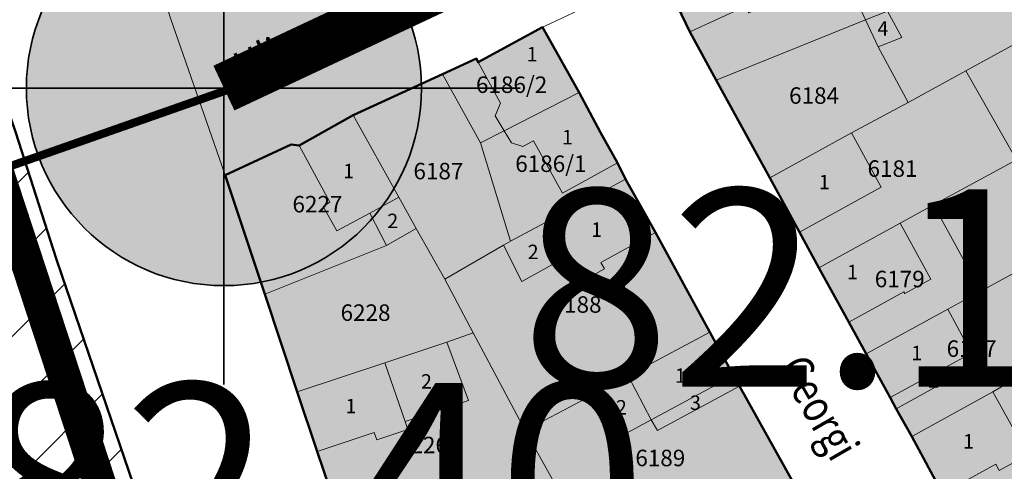
# Model space of a CAD drawing. Units: millimetres. Extents: x 7425750 to 7446347, y 5083608 to 5091000.
# Drawn here: x 7428986 to 7429105, y 5086567 to 5086622 of the extents above; entities that cross this region are included whole.
import ezdxf
from ezdxf.enums import TextEntityAlignment as Align

# ---------------------------------------------------------------- set-up
doc = ezdxf.new("R2010")
doc.units = ezdxf.units.MM
doc.linetypes.add('DASHED2', pattern=[9.525, 6.35, -3.175])
for name, color, linetype, lineweight in [('0 Regulaciona linija', 204, 'Continuous', 50), ('dj-nivelacija', 5, 'Continuous', 35), ('Senta_DeoParcele_1_1', 252, 'Continuous', 9), ('Senta_Parcela_1', 250, 'Continuous', 9)]:
    doc.layers.add(name, color=color, linetype=linetype, lineweight=lineweight)
for name, color, linetype in [('5-PRUGA', 7, 'TRACKS'), ('GRANICA BLOKA', 150, 'Continuous'), ('N - PORODICNO STANOVANJE', 2, 'Continuous'), ('Naziv ulice', 7, 'Continuous'), ('ortofoto 10', 7, 'Continuous'), ('Sabirna naseljska', 253, 'Continuous'), ('Senta_Parcela_1Anno', 252, 'Continuous'), ('ZELEZNICKA PRUGA', 7, 'TRACKS')]:
    doc.layers.add(name, color=color, linetype=linetype)
doc.layers.add('ortofoto 40', color=7, linetype='Continuous', transparency=0.5)
doc.layers.add('Senta_DeoParcele_1Anno', color=7, linetype='Continuous', true_color=0x42e63b)
doc.layers.get('0').off()
doc.styles.add('Arial', font='arial_0.ttf')
doc.styles.get("Standard").update_dxf_attribs({"font": 'yuchlv.TTF'})
doc.linetypes.add('TRACKS', pattern='A,3.81,[130,ltypeshp.shx,S=6.35,R=0,X=0,Y=0],3.81', length=7.62)
picture_1 = doc.add_image_def('image31.tif', size_in_pixel=(7500, 5000))
picture_2 = doc.add_image_def('image52.tif', size_in_pixel=(5625, 7500))

# ---------------------------------------------------------------- blocks, each defined once
blk = doc.blocks.new('ulica')
at = {"layer": 'Naziv ulice', "linetype": 'Continuous', "width": 0.8}
for s, rotation, p in [('Ulica', 24, (-307.22, -1077.5)), ('Georgi', 300, (-242.4, -1111.81))]:
    blk.add_text(s, height=4, rotation=rotation, dxfattribs=at).set_placement(p)
blk = doc.blocks.new('0K')
h = blk.add_hatch(color=7)
h.dxf.hatch_style = 1
h.paths.add_polyline_path([(0, 2), (0, 0), (2, 0, 0.414214)])
h.paths.add_polyline_path([(0, 0), (-2, 0, 0.414214), (0, -2)])
at = {"true_color": 0xffffff}
h = blk.add_hatch(color=7, dxfattribs=at)
h.dxf.hatch_style = 1
h.paths.add_polyline_path([(0, 2, 0.414214), (-2, 0), (0, 0)])
h.paths.add_polyline_path([(2, 0), (0, 0), (0, -2, 0.414214)])
at = {"color": 7, "linetype": 'Continuous'}
for p, q in [((0, -3), (0, 3)), ((-3, 0), (3, 0))]:
    blk.add_line(p, q, dxfattribs=at)
blk.add_circle((0, 0), 2, dxfattribs=at)
at = {"linetype": 'Continuous'}
blk.add_attdef('KOTA', (3.0078, 0.7266), '', height=3, dxfattribs=at)
at = {"color": 176, "linetype": 'Continuous', "true_color": 0x000085}
blk.add_attdef('VISINA', (3.0078, -3.0234), '', height=2, rotation=0, dxfattribs=at)

msp = doc.modelspace()

# ---------------------------------------------------------------- hatches: boundary and pattern name
at = {"layer": '5-PRUGA', "linetype": 'Continuous', "lineweight": 13}
h = msp.add_hatch(dxfattribs=at)
h.set_pattern_fill('LINE', color=256, scale=2, angle=45, style=0)
h.paths.add_polyline_path([(7426717.264, 5087813.684), (7426718.904, 5087802.565), (7426791.34, 5087809.44), (7426885.94, 5087818.32), (7426965.65, 5087825.46), (7426982.58, 5087826.97), (7427031.83, 5087831.51), (7427037.35, 5087832.04), (7427041.98, 5087832.47), (7427083.19, 5087836.39), (7427179.41, 5087845.92), (7427225.72, 5087850.2), (7427275.27, 5087854.74), (7427320.56, 5087858.95), (7427369.33, 5087863.31), (7427419.44, 5087867.86), (7427485.1, 5087873.91), (7427483.53, 5087881.21), (7427482.98, 5087883.78), (7427482.41, 5087886.44), (7427481.2, 5087892.08), (7427475.62, 5087914.53), (7427510.62, 5087941.95), (7427530.65, 5087954.77), (7427547.45, 5087964.18), (7427548.26, 5087964.77), (7427558.6, 5087970.61), (7427563.27, 5087972.8), (7427578.98, 5087979.86), (7427593.48, 5087985.03), (7427610.23, 5087990.75), (7427625.05, 5087994.81), (7427640.37, 5087999.1), (7427664.75, 5088002.74), (7427671, 5088003.11), (7427686.62, 5088003.95), (7427707.67, 5088004.14), (7427719.05, 5088002.89), (7427731.41, 5088001.74), (7427743.07, 5087999.62), (7427758.97, 5087996.87), (7427760.746, 5087996.459), (7427771.886, 5087993.725), (7427783.06, 5087991.02), (7427813.67, 5087979.52), (7427908.27, 5087929.34), (7427899.01, 5087914.78), (7427893.7, 5087906.44), (7427898.53, 5087904.26), (7427912.75, 5087897.86), (7427944.28, 5087898.91), (7427995.41, 5087882.14), (7428078.85, 5087817.88), (7428079.59, 5087815.07), (7428086.37, 5087796.39), (7428107.51, 5087800.31), (7428135.07, 5087786.07), (7428137.71, 5087784.68), (7428138.55, 5087784.12), (7428157.94, 5087773.48), (7428169.77, 5087767.33), (7428185.49, 5087758.95), (7428200.41, 5087750.44), (7428215.14, 5087742.02), (7428229.74, 5087733.59), (7428246, 5087724.19), (7428260.95, 5087715.68), (7428275.05, 5087707.5), (7428289.89, 5087698.98), (7428305.74, 5087689.81), (7428321.75, 5087680.53), (7428334.93, 5087664.32), (7428334.99, 5087664.12), (7428335.58, 5087664), (7428347.62, 5087657.36), (7428348.13, 5087657.08), (7428355.58, 5087652.97), (7428375.19, 5087642.13), (7428383.31, 5087637.72), (7428387.1, 5087635.68), (7428395.94, 5087630.96), (7428407.26, 5087624.99), (7428414.01, 5087621.27), (7428440.19, 5087607.08), (7428440.49, 5087606.95), (7428462.54, 5087588.2), (7428472.11, 5087579.95), (7428477.93, 5087571.67), (7428488.04, 5087557.3), (7428488.07, 5087557.07), (7428543.95, 5087526.7), (7428545.24, 5087526), (7428546.14, 5087525.51), (7428546.74, 5087526.16), (7428547.89, 5087527.4), (7428559.35, 5087539.83), (7428571.76, 5087553.29), (7428601.05, 5087548.34), (7428601.28, 5087548.33), (7428612.08, 5087548.09), (7428613.3, 5087548.21), (7428613.61, 5087548.06), (7428617.34, 5087537.1), (7428617.76, 5087535.87), (7428618.09, 5087534.89), (7428621.65, 5087536.35), (7428625.22, 5087537.82), (7428633.68, 5087535.94), (7428646.47, 5087533.1), (7428660.48, 5087522.11), (7428680.37, 5087503.79), (7428689.43, 5087494.23), (7428702.66, 5087478.62), (7428721.92, 5087447.28), (7428735.38, 5087415.24), (7428759.05, 5087337.87), (7428772.53, 5087289.54), (7428786.19, 5087240.09), (7428792.01, 5087225.86), (7428781.81, 5087221.79), (7428783.07, 5087216.97), (7428784.02, 5087213.37), (7428777.2, 5087194.65), (7428760.71, 5087188.1), (7428768.66, 5087164.21), (7428770.41, 5087158.96), (7428774.89, 5087145.58), (7428799.32, 5087155.28), (7428799.77, 5087153.83), (7428799.97, 5087153.16), (7428800.21, 5087152.39), (7428800.45, 5087151.63), (7428830.49, 5087054.25), (7428856.53, 5086968.63), (7428873.61, 5086907.4), (7428874.37, 5086904.68), (7428868.39, 5086900.6), (7428866.51, 5086899.31), (7428865.58, 5086898.68), (7428868.51, 5086890.98), (7428869.11, 5086889.41), (7428869.8, 5086887.58), (7428870.26, 5086886.39), (7428871.27, 5086883.11), (7428880.63, 5086852.8), (7428917.05, 5086762.75), (7428933.43, 5086713.76), (7428966.82, 5086620.63), (7428966.43, 5086599.81), (7428972.11, 5086591.13), (7428973.91, 5086589.1), (7428975.72, 5086585.61), (7428984.05, 5086572.87), (7428985.4, 5086568.93), (7429000.8, 5086523.97), (7429015.94, 5086480.14), (7429017.5, 5086475.63), (7429044.51, 5086395.56), (7429072.23, 5086313.65), (7429071.32, 5086313.43), (7429069.37, 5086312.96), (7429068.41, 5086312.73), (7429069.77, 5086290.98), (7429069.85, 5086289.69), (7429069.92, 5086288.64), (7429070.87, 5086287.66), (7429078.06, 5086280.23), (7429080.87, 5086280.53), (7429082.31, 5086280.68), (7429108.42, 5086200.87), (7429130.92, 5086134.91), (7429135.43, 5086135.4), (7429141.65, 5086136.07), (7429144.68, 5086136.36), (7429146.11, 5086136.49), (7429148.5, 5086136.72), (7429111.1, 5086250.16), (7429090.04, 5086308.57), (7429096.15, 5086315.82), (7429090.64, 5086323.62), (7429084.55, 5086318.64), (7429075.25, 5086345.2), (7429061.9, 5086383.3), (7429028.75, 5086479.12), (7429012.5, 5086527.67), (7428990.81, 5086591.17), (7428990.12, 5086593.18), (7428985.2, 5086608.47), (7428983.52, 5086613.46), (7428982.58, 5086616.25), (7428948.13, 5086718.74), (7428917.28, 5086813.23), (7428893.53, 5086891.39), (7428909.69, 5086897.02), (7428907.72, 5086904.33), (7428907.08, 5086906.71), (7428904.78, 5086915.27), (7428888.1, 5086908.81), (7428861.38, 5087004.78), (7428847.28, 5087054.8), (7428843.26, 5087077.55), (7428842.6, 5087081.27), (7428842.17, 5087083.74), (7428841.87, 5087085.41), (7428836.19, 5087115.36), (7428826.07, 5087148.19), (7428821.53, 5087161.32), (7428815.33, 5087179.23), (7428808.07, 5087216.71), (7428803.6, 5087229.78), (7428798.21, 5087227.59), (7428797.41, 5087231.17), (7428794.86, 5087242.59), (7428781.12, 5087292.03), (7428767.71, 5087340.42), (7428752.94, 5087392.69), (7428744.35, 5087417.68), (7428736.8, 5087434.19), (7428729.59, 5087449.97), (7428731.55, 5087454.34), (7428732.27, 5087455.93), (7428725.54, 5087465.85), (7428715.42, 5087480.78), (7428699.02, 5087502.8), (7428670.07, 5087534.68), (7428657.93, 5087544.96), (7428656.11, 5087546.51), (7428654.29, 5087548.05), (7428648.4, 5087553.04), (7428643.24, 5087556.17), (7428622.15, 5087568.93), (7428622.13, 5087569.15), (7428611.87, 5087589.94), (7428597.86, 5087605.59), (7428593.05, 5087607.8), (7428582.93, 5087612.94), (7428577.26, 5087615.81), (7428567.23, 5087620.7), (7428565.39, 5087622.17), (7428554.58, 5087627.94), (7428549.31, 5087631), (7428538.91, 5087636.57), (7428521.66, 5087645.55), (7428509.45, 5087652.35), (7428485.37, 5087665.17), (7428476.51, 5087669.88), (7428470.53, 5087673.07), (7428477.28, 5087685.81), (7428474.12, 5087687.5), (7428462.61, 5087693.66), (7428436.27, 5087707.73), (7428350.44, 5087768.08), (7428278.67, 5087807.84), (7428270.08, 5087812.55), (7428125.54, 5087891.89), (7428095.73, 5087908.28), (7428066.16, 5087914.62), (7428055.65, 5087916.87), (7428047.2, 5087916.65), (7428043.41, 5087916.55), (7428027.91, 5087916.15), (7428025.15, 5087915.7), (7428004.81, 5087912.41), (7427999.76, 5087921.9), (7427968.99, 5087924.69), (7427948.49, 5087932.17), (7427939.8, 5087935.19), (7427867.48, 5087973.11), (7427854.61, 5087979.89), (7427853.9, 5087980.26), (7427777.023, 5088020.061), (7427762.36, 5088028.825), (7427746.01, 5088038.23), (7427745.21, 5088038.73), (7427725.81, 5088055.27), (7427703.46, 5088077.96), (7427687.62, 5088098.36), (7427624.75, 5088343.05), (7427624.09, 5088367.77), (7427626.35, 5088385.58), (7427628.37, 5088401.71), (7427634.52, 5088431.09), (7427640.56, 5088449.86), (7427644.08, 5088460.97), (7427649.001, 5088471.487), (7427703.62, 5088558.14), (7427733.08, 5088591.32), (7427790.49, 5088656.78), (7427826.38, 5088697.96), (7427826.63, 5088698.12), (7427843.261, 5088715.213), (7427841.499, 5088718.843), (7427845.459, 5088722.603), (7427876.36, 5088751.96), (7427914.58, 5088785.25), (7427945.45, 5088807.32), (7427979.91, 5088828.69), (7428021.78, 5088849.86), (7428078.49, 5088872.19), (7428092.9, 5088876.12), (7428112.18, 5088881.39), (7428131.46, 5088886.65), (7428151.04, 5088889.69), (7428168.04, 5088892.33), (7428185.79, 5088895.09), (7428201.71, 5088896.44), (7428217.64, 5088897.8), (7428232.02, 5088899.02), (7428247.04, 5088899.03), (7428262.06, 5088899.03), (7428277.38, 5088899.04), (7428297.27, 5088896.93), (7428317.17, 5088894.82), (7428321.75, 5088894.34), (7428323.14, 5088894.19), (7428332.29, 5088893.22), (7428386, 5088882.38), (7428424.07, 5088870.63), (7428477.73, 5088848.1), (7428536.68, 5088817.27), (7428600.05, 5088780.98), (7428710.51, 5088718.12), (7428721.13, 5088712.08), (7428721.2, 5088711.8), (7428735.68, 5088694.62), (7428735.9, 5088694.37), (7428737.63, 5088694.1), (7428738.87, 5088693.78), (7428769.03, 5088685.79), (7428811.56, 5088661.16), (7428829.58, 5088650.67), (7428855.29, 5088637.74), (7428928.4, 5088596.3), (7429004.77, 5088553.14), (7429070, 5088514.43), (7429125.22, 5088482.61), (7429156.36, 5088464.76), (7429158.03, 5088463.74), (7429232.32, 5088420.55), (7429238.65, 5088416.92), (7429280.12, 5088392.73), (7429317.11, 5088370.47), (7429331.93, 5088361.81), (7429337.4, 5088358.66), (7429340.69, 5088356.72), (7429342.62, 5088355.58), (7429345.11, 5088353.91), (7429413.99, 5088316.26), (7429422.45, 5088311.59), (7429424.48, 5088310.66), (7429563.16, 5088230.13), (7429680.13, 5088163.9), (7429756.018, 5088130.729), (7429790.61, 5088119.398), (7429798.728, 5088118.223), (7429839.296, 5088114.555), (7429862.999, 5088114.783), (7429896.226, 5088119.585), (7429943.6, 5088136.604), (7429982.381, 5088152.419), (7429980.093, 5088158.039), (7429975.803, 5088166.594), (7429959.68, 5088160.07), (7429946.408, 5088157.126), (7429880.769, 5088144.797), (7429873.326, 5088142.956), (7429864.997, 5088141.211), (7429860.107, 5088140.344), (7429855.577, 5088139.25), (7429832.328, 5088143.125), (7429795.77, 5088149.31), (7429792.3, 5088149.89), (7429790.88, 5088150.27), (7429786.19, 5088151.54), (7429774.66, 5088154.66), (7429690.54, 5088192.67), (7429576.53, 5088254.43), (7429480.16, 5088307.21), (7429435.15, 5088332.78), (7429432.56, 5088334.01), (7429428.36, 5088336.6), (7429422.7, 5088339.76), (7429356.47, 5088377.3), (7429351.67, 5088379.82), (7429323.36, 5088396.65), (7429299, 5088411), (7429266.85, 5088428.15), (7429202.5, 5088463.2), (7429135.21, 5088499.94), (7429068.73, 5088536.45), (7429069.25, 5088537.55), (7429014.47, 5088567.71), (7429007.28, 5088571.65), (7428989.03, 5088581.63), (7428983.82, 5088589.02), (7428987.46, 5088599.05), (7428956.28, 5088596.44), (7428947.81, 5088600.97), (7428876.67, 5088637.75), (7428849.87, 5088651.77), (7428737.9, 5088714.71), (7428721.08, 5088723.05), (7428604.96, 5088790.32), (7428506.52, 5088847.96), (7428437.47, 5088878.39), (7428358.41, 5088900.16), (7428333.8, 5088904.58), (7428317.8, 5088907.46), (7428298.43, 5088909.71), (7428285.07, 5088911.26), (7428277.58, 5088911.58), (7428262.1, 5088912.23), (7428247.11, 5088912.87), (7428232.13, 5088913.51), (7428217.15, 5088914.14), (7428200.66, 5088914.84), (7428194.52, 5088915.1), (7428183.85, 5088912.39), (7428166.4, 5088907.97), (7428159.13, 5088906.12), (7428148.55, 5088903.1), (7428129.32, 5088897.62), (7428109.13, 5088891.86), (7428091.72, 5088886.9), (7428044.28, 5088872.03), (7428001.71, 5088859.71), (7427965.7, 5088840.25), (7427902.47, 5088798.11), (7427875.47, 5088775.01), (7427857.1, 5088757.58), (7427833.75, 5088732.55), (7427817.309, 5088719.862), (7427820.51, 5088712.87), (7427755.81, 5088638.21), (7427723.35, 5088600.36), (7427694.54, 5088567.31), (7427662.61, 5088530.3), (7427625.39, 5088487.12), (7427620.66, 5088476.64), (7427603.9, 5088448.58), (7427601.96, 5088448.67), (7427597.14, 5088436.32), (7427587.9, 5088419.76), (7427583.85, 5088409.08), (7427573.94, 5088378.54), (7427567.14, 5088350.47), (7427565.46, 5088336.02), (7427564.46, 5088315.82), (7427564.58, 5088299.18), (7427565.52, 5088276.54), (7427568.52, 5088252.28), (7427559.81, 5088249.52), (7427576.8, 5088183.9), (7427576.86, 5088149.96), (7427575.4, 5088124.05), (7427568.92, 5088085.07), (7427560.71, 5088054.71), (7427549.34, 5088030.02), (7427544.24, 5088019.24), (7427536.34, 5088007.53), (7427521.67, 5087985.69), (7427512.83, 5087976.85), (7427477.83, 5087941.86), (7427442.07, 5087930.47), (7427414.38, 5087915.05), (7427359.34, 5087886.45), (7427357.87, 5087886.13), (7427356.11, 5087885.75), (7427348.03, 5087883.98), (7427315.57, 5087876.89), (7426963.21, 5087839.59), (7426875.59, 5087829.21)])
at = {"layer": 'N - PORODICNO STANOVANJE'}
h = msp.add_hatch(color=256, dxfattribs=at)
h.dxf.hatch_style = 1
h.paths.add_polyline_path([(7429063.59, 5086628.09), (7429073.84, 5086632.81), (7429076.86, 5086634.2), (7429081.82, 5086636.48), (7429087.35, 5086639.06), (7429088.64, 5086639.66), (7429096.45, 5086643.21), (7429097.72, 5086643.79), (7429105.18, 5086634.25), (7429113.79, 5086623.22), (7429121.68, 5086613.26), (7429129.03, 5086603.77), (7429136.1, 5086594.63), (7429143.45, 5086585.15), (7429151.16, 5086575.21), (7429157.25, 5086567.29), (7429156.61, 5086566.67), (7429160.23, 5086562.9), (7429166.05, 5086555.51), (7429169.38, 5086551.74), (7429175.79, 5086543.82), (7429170.17, 5086539.49), (7429163.6, 5086534.28), (7429152.25, 5086525.28), (7429136.36, 5086512.34), (7429129.04, 5086507.61), (7429124.2, 5086516.55), (7429121.82, 5086520.88), (7429119.4, 5086525.47), (7429113.43, 5086536.16), (7429109.78, 5086542.74), (7429097.82, 5086564.65), (7429094.06, 5086571.57), (7429092.17, 5086574.95), (7429091.45, 5086576.31), (7429088.53, 5086581.6), (7429086.4, 5086585.47), (7429082.76, 5086592.06), (7429080.43, 5086596.41), (7429076.81, 5086603), (7429070.31, 5086614.86), (7429067.08, 5086620.74)])
h = msp.add_hatch(color=256, dxfattribs=at)
h.dxf.hatch_style = 1
h.paths.add_polyline_path([(7429010.65, 5086603.31), (7429018.65, 5086607.05), (7429019.61, 5086606.92), (7429026.18, 5086610.6), (7429037.04, 5086615.59), (7429041.17, 5086617.49), (7429041.36, 5086617.05), (7429049.19, 5086621.29), (7429053.64, 5086613.35), (7429056.23, 5086608.5), (7429058.3, 5086604.82), (7429059.28, 5086602.84), (7429062.93, 5086596.35), (7429069.51, 5086584.24), (7429072.41, 5086578.98), (7429073.14, 5086577.69), (7429079.76, 5086565.78), (7429082.67, 5086560.49), (7429083.41, 5086559.16), (7429090.72, 5086545.87), (7429097.15, 5086534.19), (7429100.52, 5086527.96), (7429105.08, 5086519.74), (7429108.32, 5086513.97), (7429112.79, 5086505.83), (7429116.77, 5086498.64), (7429120.71, 5086491.72), (7429124.12, 5086485.6), (7429128.31, 5086477.98), (7429133.02, 5086469.47), (7429136.11, 5086463.89), (7429141.29, 5086454.48), (7429145.22, 5086447.67), (7429152.19, 5086454.37), (7429156.53, 5086458.25), (7429152.41, 5086465.61), (7429147.87, 5086473.84), (7429143.72, 5086481.3), (7429142.93, 5086482.72), (7429140.06, 5086487.87), (7429138.47, 5086490.78), (7429133.46, 5086499.67), (7429139.47, 5086503.63), (7429147.51, 5086510.63), (7429162.61, 5086522.44), (7429170.82, 5086529.06), (7429175.2, 5086532.6), (7429181.09, 5086537.33), (7429188.09, 5086528.44), (7429192.49, 5086522.86), (7429195.142, 5086519.532), (7429206.02, 5086505.88), (7429217.41, 5086491.41), (7429222.43, 5086485.04), (7429231.57, 5086473.43), (7429228.49, 5086470.39), (7429225.94, 5086467.86), (7429223.88, 5086465.83), (7429218.49, 5086460.58), (7429214.67, 5086456.75), (7429209.3, 5086451.51), (7429205.7, 5086447.8), (7429200.09, 5086442.49), (7429196.18, 5086438.71), (7429190.79, 5086433.46), (7429186.86, 5086429.65), (7429181.52, 5086424.41), (7429169.54, 5086412.67), (7429164.55, 5086407.77), (7429155.98, 5086399.36), (7429147.41, 5086390.97), (7429143.54, 5086387.07), (7429138.01, 5086381.7), (7429134.12, 5086377.83), (7429128.74, 5086372.59), (7429112.15, 5086356.33), (7429107.76, 5086352.03), (7429102.4, 5086346.71), (7429094.48, 5086354.69), (7429090.94, 5086364.98), (7429087.88, 5086374.01), (7429086.42, 5086378.37), (7429083.97, 5086385.48), (7429078.62, 5086401.35), (7429076.12, 5086408.46), (7429074.38, 5086414.09), (7429073.13, 5086417.89), (7429072.15, 5086420.88), (7429071.51, 5086422.85), (7429068.44, 5086432.37), (7429066.4, 5086438.33), (7429063.83, 5086445.86), (7429062.18, 5086450.69), (7429059.92, 5086457.38), (7429056.42, 5086467.7), (7429054.01, 5086474.64), (7429050.79, 5086484.27), (7429046.97, 5086495.33), (7429044.74, 5086502.17), (7429040.87, 5086513.34), (7429038.01, 5086521.77), (7429034.94, 5086530.89), (7429032.53, 5086537.98), (7429028.78, 5086549.01), (7429026.43, 5086556.13), (7429021.82, 5086569.75), (7429019.37, 5086577.01), (7429015.44, 5086588.86)])

# ---------------------------------------------------------------- linework, layer by layer
at = {"layer": '0 Regulaciona linija'}
for points in [[(7428917.28, 5086813.23), (7428948.13, 5086718.74), (7428982.58, 5086616.25), (7428983.52, 5086613.46), (7428985.2, 5086608.47), (7428990.12, 5086593.18), (7428990.81, 5086591.17), (7429012.5, 5086527.67), (7429028.75, 5086479.12), (7429061.9, 5086383.3)], [(7429061.9, 5086383.3), (7429028.75, 5086479.12), (7429012.5, 5086527.67), (7428990.81, 5086591.17), (7428990.12, 5086593.18), (7428985.2, 5086608.47), (7428983.52, 5086613.46), (7428982.58, 5086616.25), (7428948.13, 5086718.74), (7428917.28, 5086813.23)], [(7429044.51, 5086395.56), (7429017.5, 5086475.63), (7429015.94, 5086480.14), (7429000.8, 5086523.97), (7428985.4, 5086568.93), (7428984.05, 5086572.87), (7428975.72, 5086585.61), (7428972.11, 5086591.13), (7428966.43, 5086599.81), (7428966.82, 5086620.63), (7428933.43, 5086713.76), (7428917.05, 5086762.75)], [(7428917.05, 5086762.75), (7428933.43, 5086713.76), (7428966.82, 5086620.63), (7428966.43, 5086599.81), (7428972.11, 5086591.13), (7428973.91, 5086589.1), (7428975.72, 5086585.61), (7428984.05, 5086572.87), (7428985.4, 5086568.93), (7429000.8, 5086523.97), (7429015.94, 5086480.14), (7429017.5, 5086475.63), (7429044.51, 5086395.56)], [(7429097.82, 5086564.65), (7429094.06, 5086571.57), (7429092.17, 5086574.95), (7429091.45, 5086576.31), (7429088.53, 5086581.6), (7429086.4, 5086585.47), (7429082.76, 5086592.06), (7429080.43, 5086596.41), (7429076.81, 5086603), (7429070.31, 5086614.86), (7429067.08, 5086620.74), (7429063.59, 5086628.09), (7429073.84, 5086632.81), (7429076.86, 5086634.2), (7429081.82, 5086636.48), (7429087.35, 5086639.06), (7429088.64, 5086639.66), (7429096.45, 5086643.21), (7429097.72, 5086643.79), (7429105.18, 5086634.25), (7429113.79, 5086623.22)], [(7429026.43, 5086556.13), (7429021.82, 5086569.75), (7429019.37, 5086577.01), (7429015.44, 5086588.86), (7429010.65, 5086603.31), (7429018.65, 5086607.05), (7429019.61, 5086606.92), (7429026.18, 5086610.6), (7429037.04, 5086615.59), (7429041.17, 5086617.49), (7429041.36, 5086617.05), (7429049.19, 5086621.29), (7429053.64, 5086613.35), (7429056.23, 5086608.5), (7429058.3, 5086604.82), (7429059.28, 5086602.84), (7429062.93, 5086596.35), (7429069.51, 5086584.24), (7429072.41, 5086578.98), (7429073.14, 5086577.69), (7429079.76, 5086565.78)]]:
    msp.add_lwpolyline(points, dxfattribs=at)
at = {"layer": 'GRANICA BLOKA', "ltscale": 2, "const_width": 1}
msp.add_lwpolyline([(7428929.973, 5086161.609), (7428758.209, 5086192.422), (7428647.335, 5086470.143), (7428941.719, 5086589.394), (7429012.117, 5086614.097), (7429082.822, 5086647.711), (7429154.08, 5086681.297), (7429216.468, 5086731.814)], dxfattribs=at)
at = {"layer": 'Sabirna naseljska', "linetype": 'DASHED2', "ltscale": 2, "const_width": 6}
msp.add_lwpolyline([(7429010.483, 5086613.899), (7429154.068, 5086681.296), (7429214.716, 5086730.103)], dxfattribs=at)
at = {"layer": 'Senta_DeoParcele_1_1'}
for points in [[(7429077.1, 5086626.28), (7429077.64, 5086624.56), (7429074.25, 5086623.05), (7429073.84, 5086623.82), (7429067.08, 5086620.74), (7429063.59, 5086628.09), (7429073.84, 5086632.81)], [(7429091.1, 5086623.23), (7429088.46, 5086622.2), (7429086.59, 5086626.23), (7429091.56, 5086628.43), (7429093.8, 5086624.43)], [(7429088.46, 5086622.2), (7429091.1, 5086623.23), (7429092.86, 5086620.03), (7429089.98, 5086618.93)], [(7429053.64, 5086613.35), (7429044.55, 5086608.71), (7429043.45, 5086610.54), (7429044.09, 5086612.08), (7429041.36, 5086617.05), (7429049.19, 5086621.29)], [(7429044.55, 5086608.71), (7429053.64, 5086613.35), (7429056.23, 5086608.5), (7429058.3, 5086604.82), (7429051.61, 5086601.14), (7429048.09, 5086607.51), (7429046.81, 5086606.81), (7429045.41, 5086607.26)], [(7429031.72, 5086600.65), (7429028.2, 5086598.7), (7429024.22, 5086596.57), (7429022.56, 5086599.52), (7429023.36, 5086600.03), (7429019.61, 5086606.92), (7429026.18, 5086610.6)], [(7429090.35, 5086601.87), (7429080.43, 5086596.41), (7429076.81, 5086603), (7429086.73, 5086608.47)], [(7429051.6, 5086593.11), (7429049.48, 5086597.54), (7429059.28, 5086602.84), (7429062.93, 5086596.35), (7429056.3, 5086592.72), (7429056.73, 5086591.93), (7429053.45, 5086590.13)], [(7429028.2, 5086598.7), (7429031.72, 5086600.65), (7429033.84, 5086596.83), (7429030.24, 5086594.76)], [(7429051.6, 5086593.11), (7429046.7, 5086590.41), (7429044.44, 5086594.82), (7429045.32, 5086595.29), (7429049.48, 5086597.54)], [(7429096.4, 5086590.68), (7429093.22, 5086588.93), (7429093.1, 5086589.16), (7429086.4, 5086585.47), (7429082.76, 5086592.06), (7429092.64, 5086597.49)], [(7429101.34, 5086581.71), (7429091.45, 5086576.31), (7429088.53, 5086581.6), (7429098.43, 5086587.04)], [(7429072.41, 5086578.98), (7429062.4, 5086573.59), (7429059.6, 5086578.94), (7429069.51, 5086584.24)], [(7429032.51, 5086573.41), (7429030.05, 5086580.54), (7429037.59, 5086583.04), (7429040.21, 5086575.95)], [(7429091.45, 5086576.31), (7429101.34, 5086581.71), (7429102.06, 5086580.39), (7429092.17, 5086574.95)], [(7429032.51, 5086573.41), (7429032.84, 5086572.44), (7429029.07, 5086571.16), (7429028.74, 5086572.08), (7429021.82, 5086569.75), (7429019.37, 5086577.01), (7429030.05, 5086580.54)], [(7429062.4, 5086573.59), (7429057.97, 5086571.21), (7429055.16, 5086576.57), (7429059.6, 5086578.94)], [(7429062.4, 5086573.59), (7429072.41, 5086578.98), (7429073.14, 5086577.69), (7429063.18, 5086572.31)], [(7429108.15, 5086569.35), (7429104.7, 5086567.45), (7429104.28, 5086568.21), (7429097.82, 5086564.65), (7429094.06, 5086571.57), (7429103.93, 5086576.99)]]:
    msp.add_lwpolyline(points, close=True, dxfattribs=at)
at = {"layer": 'Senta_Parcela_1'}
for points in [[(7428917.28, 5086813.23), (7428948.13, 5086718.74), (7428982.58, 5086616.25), (7428983.52, 5086613.46), (7428985.2, 5086608.47), (7428990.12, 5086593.18), (7428990.81, 5086591.17), (7429012.5, 5086527.67), (7429028.75, 5086479.12), (7429061.9, 5086383.3)], [(7429061.9, 5086383.3), (7429028.75, 5086479.12), (7429012.5, 5086527.67), (7428990.81, 5086591.17), (7428990.12, 5086593.18), (7428985.2, 5086608.47), (7428983.52, 5086613.46), (7428982.58, 5086616.25), (7428948.13, 5086718.74), (7428917.28, 5086813.23)], [(7429044.51, 5086395.56), (7429017.5, 5086475.63), (7429015.94, 5086480.14), (7429000.8, 5086523.97), (7428985.4, 5086568.93), (7428984.05, 5086572.87), (7428975.72, 5086585.61), (7428972.11, 5086591.13), (7428966.43, 5086599.81), (7428966.82, 5086620.63), (7428933.43, 5086713.76), (7428917.05, 5086762.75)], [(7428917.05, 5086762.75), (7428933.43, 5086713.76), (7428966.82, 5086620.63), (7428966.43, 5086599.81), (7428972.11, 5086591.13), (7428975.72, 5086585.61), (7428984.05, 5086572.87), (7428985.4, 5086568.93), (7429000.8, 5086523.97), (7429015.94, 5086480.14), (7429017.5, 5086475.63), (7429044.51, 5086395.56)], [(7428984, 5086681.68), (7428985.75, 5086676.53), (7428987.67, 5086670.85), (7428988.16, 5086669.41), (7428990.47, 5086662.48), (7428993.52, 5086653.42), (7428995.94, 5086646.32), (7428996.96, 5086643.48), (7428999.99, 5086633.84), (7429001.89, 5086628.55), (7429003.74, 5086623.18), (7429004.05, 5086622.29), (7429010.24, 5086604.49), (7429010.65, 5086603.31), (7429015.44, 5086588.86), (7429019.37, 5086577.01), (7429021.82, 5086569.75), (7429026.43, 5086556.13)], [(7429062.55, 5086627.6), (7429050.18, 5086621.76), (7429049.19, 5086621.29), (7429041.36, 5086617.05), (7429041.17, 5086617.49), (7429037.04, 5086615.59), (7429026.18, 5086610.6), (7429019.61, 5086606.92), (7429018.65, 5086607.05), (7429010.65, 5086603.31), (7429010.24, 5086604.49), (7429004.05, 5086622.29)], [(7429079.76, 5086565.78), (7429073.14, 5086577.69), (7429072.41, 5086578.98), (7429069.51, 5086584.24), (7429062.93, 5086596.35), (7429059.28, 5086602.84), (7429058.3, 5086604.82), (7429056.23, 5086608.5), (7429053.64, 5086613.35), (7429049.19, 5086621.29), (7429050.18, 5086621.76), (7429062.55, 5086627.6), (7429063.59, 5086628.09), (7429067.08, 5086620.74), (7429070.31, 5086614.86), (7429076.81, 5086603), (7429080.43, 5086596.41), (7429082.76, 5086592.06), (7429086.4, 5086585.47), (7429088.53, 5086581.6), (7429091.45, 5086576.31), (7429092.17, 5086574.95), (7429094.06, 5086571.57), (7429097.82, 5086564.65)]]:
    msp.add_lwpolyline(points, dxfattribs=at)
for points in [[(7429105.18, 5086634.25), (7429097.9, 5086630.82), (7429098.89, 5086629.24), (7429096.13, 5086627.1), (7429096.97, 5086625.29), (7429093.8, 5086624.43), (7429091.1, 5086623.23), (7429092.86, 5086620.03), (7429089.98, 5086618.93), (7429088.46, 5086622.2), (7429086.59, 5086626.23), (7429081.82, 5086636.48), (7429087.35, 5086639.06), (7429088.64, 5086639.66), (7429096.45, 5086643.21), (7429097.72, 5086643.79)], [(7429088.46, 5086622.2), (7429070.31, 5086614.86), (7429067.08, 5086620.74), (7429063.59, 5086628.09), (7429073.84, 5086632.81), (7429076.86, 5086634.2), (7429081.82, 5086636.48), (7429086.59, 5086626.23)], [(7429113.79, 5086623.22), (7429100.64, 5086615.99), (7429093.62, 5086612.14), (7429089.98, 5086618.93), (7429092.86, 5086620.03), (7429091.1, 5086623.23), (7429093.8, 5086624.43), (7429096.97, 5086625.29), (7429096.13, 5086627.1), (7429098.89, 5086629.24), (7429097.9, 5086630.82), (7429105.18, 5086634.25)], [(7429121.68, 5086613.26), (7429106.79, 5086605.18), (7429100.64, 5086615.99), (7429113.79, 5086623.22)], [(7429089.98, 5086618.93), (7429093.62, 5086612.14), (7429086.73, 5086608.47), (7429076.81, 5086603), (7429070.31, 5086614.86), (7429088.46, 5086622.2)], [(7429053.64, 5086613.35), (7429044.55, 5086608.71), (7429041.65, 5086607.25), (7429037.04, 5086615.59), (7429041.17, 5086617.49), (7429041.36, 5086617.05), (7429049.19, 5086621.29)], [(7429041.65, 5086607.25), (7429045.32, 5086595.29), (7429044.44, 5086594.82), (7429037.32, 5086590.7), (7429033.84, 5086596.83), (7429031.72, 5086600.65), (7429026.18, 5086610.6), (7429037.04, 5086615.59)], [(7429106.79, 5086605.18), (7429096.72, 5086599.71), (7429092.64, 5086597.49), (7429082.76, 5086592.06), (7429080.43, 5086596.41), (7429076.81, 5086603), (7429086.73, 5086608.47), (7429093.62, 5086612.14), (7429100.64, 5086615.99)], [(7429059.28, 5086602.84), (7429049.48, 5086597.54), (7429045.32, 5086595.29), (7429041.65, 5086607.25), (7429044.55, 5086608.71), (7429053.64, 5086613.35), (7429056.23, 5086608.5), (7429058.3, 5086604.82)], [(7429129.03, 5086603.77), (7429108.54, 5086592.57), (7429102.44, 5086589.23), (7429096.72, 5086599.71), (7429106.79, 5086605.18), (7429121.68, 5086613.26)], [(7429033.84, 5086596.83), (7429030.24, 5086594.76), (7429015.44, 5086588.86), (7429010.65, 5086603.31), (7429018.65, 5086607.05), (7429019.61, 5086606.92), (7429026.18, 5086610.6), (7429031.72, 5086600.65)], [(7429069.51, 5086584.24), (7429059.6, 5086578.94), (7429055.16, 5086576.57), (7429051.69, 5086574.73), (7429047.1, 5086572.31), (7429042.35, 5086581.22), (7429040.78, 5086584.17), (7429037.32, 5086590.7), (7429044.44, 5086594.82), (7429045.32, 5086595.29), (7429049.48, 5086597.54), (7429059.28, 5086602.84), (7429062.93, 5086596.35)], [(7429102.44, 5086589.23), (7429098.43, 5086587.04), (7429088.53, 5086581.6), (7429086.4, 5086585.47), (7429082.76, 5086592.06), (7429092.64, 5086597.49), (7429096.72, 5086599.71)], [(7429037.32, 5086590.7), (7429040.78, 5086584.17), (7429037.59, 5086583.04), (7429030.05, 5086580.54), (7429019.37, 5086577.01), (7429015.44, 5086588.86), (7429030.24, 5086594.76), (7429033.84, 5086596.83)], [(7429115.18, 5086583.34), (7429110.82, 5086580.99), (7429103.93, 5086576.99), (7429094.06, 5086571.57), (7429092.17, 5086574.95), (7429091.45, 5086576.31), (7429088.53, 5086581.6), (7429098.43, 5086587.04), (7429102.44, 5086589.23), (7429108.54, 5086592.57)], [(7429047.1, 5086572.31), (7429051.56, 5086564.33), (7429045.486, 5086562.548), (7429043.65, 5086562.01), (7429041.41, 5086561.25), (7429037.14, 5086559.79), (7429026.43, 5086556.13), (7429021.82, 5086569.75), (7429019.37, 5086577.01), (7429030.05, 5086580.54), (7429037.59, 5086583.04), (7429040.78, 5086584.17), (7429042.35, 5086581.22)], [(7429079.76, 5086565.78), (7429069.88, 5086560.37), (7429066.67, 5086558.61), (7429057.33, 5086553.5), (7429057.158, 5086553.829), (7429053.722, 5086560.271), (7429052.738, 5086562.119), (7429051.56, 5086564.33), (7429047.1, 5086572.31), (7429051.69, 5086574.73), (7429055.16, 5086576.57), (7429059.6, 5086578.94), (7429069.51, 5086584.24), (7429072.41, 5086578.98), (7429073.14, 5086577.69)], [(7429116.44, 5086570.38), (7429124.2, 5086555.74), (7429125.84, 5086553.1), (7429116.81, 5086547.31), (7429109.78, 5086542.74), (7429097.82, 5086564.65), (7429094.06, 5086571.57), (7429103.93, 5086576.99), (7429110.82, 5086580.99)]]:
    msp.add_lwpolyline(points, close=True, dxfattribs=at)
at = {"layer": 'ZELEZNICKA PRUGA', "ltscale": 1.5, "const_width": 4}
msp.add_lwpolyline([(7427853.636, 5088739.152), (7427675.387, 5088531.433, 0.1979686), (7427621.366, 5088266.834, 0.2411567), (7427776.701, 5088011.843), (7427776.701, 5088011.843), (7428035.886, 5087872.973), (7428612.991, 5087568.014, -0.1749921), (7428742.411, 5087407.596), (7428887.841, 5086893.56), (7429079.239, 5086310.293), (7429203.886, 5085938.832), (7429256.487, 5085782.524, -0.0629689), (7429294.756, 5085559.582), (7429294.917, 5085430.413), (7429273.117, 5085264.391), (7429122.192, 5084168.196), (7429118.659, 5084145.022)], format="xyb", dxfattribs=at)

# ---------------------------------------------------------------- block references
at = {"layer": 'dj-nivelacija', "xscale": 12, "yscale": 12, "zscale": 12}
for p, values in [((7429010.483, 5086613.899), {'VISINA': '82.10'}), ((7428943.998, 5086590.337), {'VISINA': '82.40'})]:
    msp.add_blockref('0K', p, dxfattribs=at).add_auto_attribs(values)
at = {"layer": 'Naziv ulice'}
msp.add_blockref('ulica', (7429320.105, 5087691.717), dxfattribs=at)

# ---------------------------------------------------------------- texts
at = {"layer": 'Senta_DeoParcele_1Anno', "color": 18, "true_color": 0x000000, "style": 'Arial'}
for s, p in [('4', (7429090.56, 5086619.726)), ('1', (7429047.946, 5086616.598)), ('1', (7429052.226, 5086606.519)), ('1', (7429025.639, 5086602.401)), ('1', (7429083.44, 5086601.06)), ('2', (7429031, 5086596.343)), ('1', (7429055.768, 5086595.279)), ('2', (7429048.061, 5086592.579)), ('1', (7429086.868, 5086590.133)), ('1', (7429094.682, 5086580.29)), ('1', (7429065.965, 5086577.555)), ('2', (7429035.093, 5086576.844)), ('2', (7429096.736, 5086576.95)), ('1', (7429025.922, 5086573.848)), ('3', (7429067.774, 5086574.258)), ('2', (7429058.783, 5086573.698)), ('1', (7429100.965, 5086569.558))]:
    msp.add_text(s, height=1.753, dxfattribs=at).set_placement(p, align=Align.BOTTOM_CENTER)
at = {"layer": 'Senta_Parcela_1Anno', "color": 18, "true_color": 0x000000, "style": 'Arial'}
for s, p in [('6186/2', (7429045.446, 5086612.684)), ('6184', (7429082.195, 5086611.365)), ('6187', (7429036.549, 5086602.19)), ('6186/1', (7429050.214, 5086603.087)), ('6181', (7429091.726, 5086602.493)), ('6227', (7429021.851, 5086598.167)), ('6179', (7429092.603, 5086589.08)), ('6188', (7429053.336, 5086585.98)), ('6228', (7429027.697, 5086584.994)), ('6177', (7429101.337, 5086580.622)), ('6226', (7429034.671, 5086568.911)), ('6189', (7429063.511, 5086567.337))]:
    msp.add_text(s, height=2.0038, dxfattribs=at).set_placement(p, align=Align.BOTTOM_CENTER)

# ---------------------------------------------------------------- referenced raster images: frames only (the image files are external)
at = {"layer": 'ortofoto 10', "transparency": 33554559}
image = msp.add_image(picture_1, insert=(7428750, 5086500), size_in_units=(750, 500), dxfattribs=at)
image.dxf.flags = 7
at = {"layer": 'ortofoto 40'}
image = msp.add_image(picture_2, insert=(7428000, 5085000), size_in_units=(2250, 3000), dxfattribs=at)
image.dxf.flags = 7

doc.saveas('drawing.dxf')
